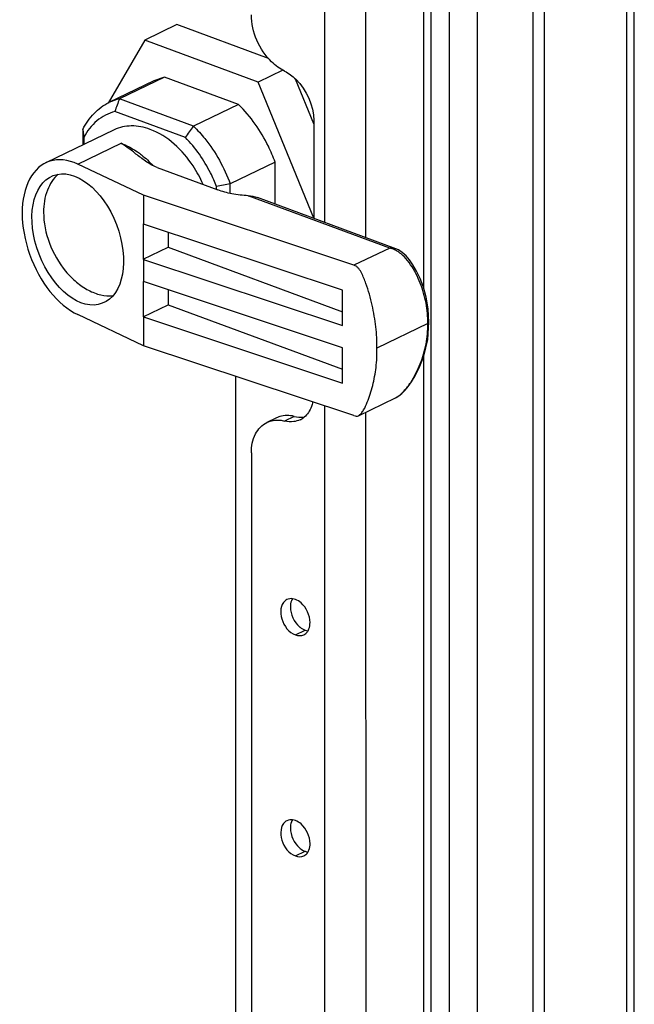
# Model space of a CAD drawing. Units: millimetres. Extents: x 0 to 297, y 0 to 210.
# Drawn here: x 269 to 274, y 31 to 39 of the extents above; entities that cross this region are included whole.
import ezdxf

# ---------------------------------------------------------------- set-up
doc = ezdxf.new("R2010")
doc.units = ezdxf.units.MM
doc.header["$LTSCALE"] = 16.335
doc.layers.get('0').update_dxf_attribs({"linetype": 'CONTINUOUS'})
doc.layers.add('02___PRT_ALL_AXES', color=7, linetype='CONTINUOUS')

msp = doc.modelspace()

# ---------------------------------------------------------------- linework, layer by layer
at = {"color": 3, "linetype": 'CONTINUOUS'}
for p, q in [((274.29573, 1.87976), (274.29355, 44.92426)), ((273.55532, 44.46133), (273.55749, 1.55048)), ((272.62846, 6.11057), (272.62665, 41.79708)), ((271.66397, 37.78306), (271.66401, 36.98173)), ((271.15264, 35.05935), (271.15378, 12.68374))]:
    msp.add_line(p, q, dxfattribs=at)
at = {"color": 9, "linetype": 'CONTINUOUS'}
for p, q in [((274.23011, 44.78627), (274.23229, 1.87542)), ((273.00893, 3.88327), (273.00693, 43.34152)), ((272.56744, 36.40621), (272.56717, 41.73036)), ((271.75427, 36.94837), (271.75404, 41.49244)), ((272.09295, 36.82322), (272.09271, 41.50188)), ((269.72736, 37.42546), (270.08405, 37.59722)), ((272.28782, 36.73798), (271.12652, 37.16712)), ((272.28782, 36.73798), (271.99463, 36.5968)), ((272.60017, 36.1182), (272.18347, 35.91755)), ((272.56876, 10.4392), (272.56747, 35.85197)), ((271.75558, 10.98136), (271.75434, 35.44357)), ((272.09426, 10.85621), (272.09302, 35.39326)), ((271.50376, 35.35789), (271.42468, 35.31982))]:
    msp.add_line(p, q, dxfattribs=at)
at = {"color": 7, "linetype": 'CONTINUOUS'}
for p, q in [((273.46723, 1.58384), (273.46506, 44.49469)), ((272.78101, 4.03897), (272.77901, 43.4973)), ((270.54025, 38.57091), (270.27666, 38.44399)), ((271.29363, 38.29252), (270.54025, 38.57091)), ((270.27666, 38.44399), (269.97556, 37.92654)), ((271.20935, 38.09933), (270.27666, 38.44399)), ((271.4114, 38.19662), (271.20935, 38.09933)), ((270.4388, 38.13939), (270.06977, 37.96169)), ((270.4388, 38.13939), (270.35258, 38.10889)), ((271.04723, 37.91455), (270.4388, 38.13939)), ((271.66397, 37.75687), (271.51539, 38.12194)), ((270.35258, 38.10889), (269.98356, 37.93119)), ((271.66401, 36.98217), (271.20935, 38.09933)), ((270.67821, 37.73685), (270.06977, 37.96169)), ((271.04723, 37.91455), (270.67821, 37.73685)), ((270.61086, 37.64434), (270.03169, 37.85836)), ((269.76927, 37.71049), (269.76928, 37.58383)), ((269.76927, 37.71049), (269.77673, 37.64523)), ((269.77673, 37.64523), (269.77673, 37.58742)), ((270.26704, 37.17066), (269.72736, 37.42546)), ((270.37952, 37.3983), (270.87605, 37.21481)), ((271.34778, 37.44124), (270.97875, 37.26354)), ((271.34779, 37.09858), (271.34778, 37.44124)), ((270.86586, 37.21858), (270.86586, 37.24275)), ((270.97875, 37.18635), (270.97875, 37.26354)), ((271.99463, 36.5968), (270.26704, 37.17066)), ((270.26704, 37.17066), (270.26705, 36.93493)), ((272.33926, 36.73219), (271.20227, 37.15235)), ((270.26705, 36.93493), (270.26437, 36.9362)), ((270.26437, 36.9362), (270.26438, 36.64606)), ((271.90024, 36.39242), (270.26705, 36.93493)), ((270.26438, 36.64606), (270.46966, 36.74491)), ((270.26438, 36.64606), (270.26707, 36.64479)), ((270.26707, 36.64479), (271.90026, 36.10229)), ((270.26707, 36.64479), (270.26708, 36.46346)), ((270.26708, 36.46346), (270.26439, 36.46473)), ((270.26439, 36.46473), (270.26441, 36.17459)), ((271.90027, 35.92096), (270.26708, 36.46346)), ((271.90026, 36.10229), (271.90024, 36.39242)), ((270.26441, 36.17459), (270.46969, 36.27344)), ((270.26711, 35.93759), (269.72742, 36.19239)), ((270.26441, 36.17459), (270.26709, 36.17333)), ((270.26709, 36.17333), (271.90028, 35.63082)), ((270.26709, 36.17333), (270.26711, 35.93759)), ((272.61008, 36.12929), (272.61008, 36.12935)), ((271.9947, 35.36373), (270.26711, 35.93759)), ((271.90028, 35.63082), (271.90027, 35.92096)), ((271.02191, 35.68686), (271.02305, 13.35366)), ((272.03071, 35.36326), (272.33584, 35.51019)), ((271.35904, 35.34664), (271.27997, 35.30856))]:
    msp.add_line(p, q, dxfattribs=at)
for points in [[(272.61008, 36.12935), (272.60458, 36.23878), (272.5874, 36.33635), (272.56395, 36.41845), (272.53737, 36.48819), (272.5086, 36.54862), (272.47887, 36.59976), (272.4504, 36.6402), (272.42182, 36.67349), (272.39128, 36.70161), (272.35888, 36.72327), (272.33926, 36.73219)], [(272.33584, 35.51019), (272.363, 35.52645), (272.38808, 35.54661), (272.41366, 35.57197), (272.44013, 35.60333), (272.46797, 35.64224), (272.49788, 35.69161), (272.53077, 35.7572), (272.56762, 35.85236), (272.60057, 35.98927), (272.61008, 36.12929)]]:
    msp.add_lwpolyline(points, dxfattribs=at)
for centre, radius, start, end in [((270.1676, 37.54803), 0.42507, 103.30467, 115.655559), ((284.83759, 32.46052), 15.75916, 159.5691, 159.969468), ((256.34854, 48.09818), 17.68323, 323.75974, 324.130507), ((273.71138, 22.10851), 15.39942, 100.221265, 100.648354), ((271.44033, 35.17768), 0.1875, 106.972395, 115.693016)]:
    msp.add_arc(centre, radius, start, end, dxfattribs=at)
at = {"color": 9, "linetype": 'CONTINUOUS'}
msp.add_arc((272.16309, 36.40069), 0.36313, 61.733428, 62.80718, dxfattribs=at)
at = {"color": 3, "linetype": 'CONTINUOUS'}
for centre, radius, start, end in [((271.48101, 35.47722), 0.16371, 295.711996, 301.557763), ((271.47873, 35.48072), 0.16789, 301.595058, 309.490294)]:
    msp.add_arc(centre, radius, start, end, dxfattribs=at)
at = {"color": 7, "linetype": 'CONTINUOUS'}
msp.add_ellipse((269.72739, 36.80893), major_axis=(-0.24444, 0.63609), ratio=0.6060132, start_param=-0.5650698, end_param=2.5765229, dxfattribs=at)
msp.add_ellipse((269.72739, 36.80893), major_axis=(-0.20131, 0.52384), ratio=0.6060132, dxfattribs=at)
at = {"color": 3, "linetype": 'CONTINUOUS'}
for points, knots in [([(271.42454, 38.18921), (271.38547, 38.20818), (271.23666, 38.31866), (271.15247, 38.51077), (271.15246, 38.65075)], [0, 0, 0, 0, 0.2367838, 1, 1, 1, 1]), ([(271.42454, 38.18921), (271.45895, 38.1725), (271.5899, 38.07525), (271.66396, 37.90621), (271.66397, 37.78306)], [0, 0, 0, 0, 0.2370195, 1, 1, 1, 1]), ([(271.65639, 35.47554), (271.65358, 35.46277), (271.64028, 35.41651), (271.61261, 35.37348), (271.5855, 35.35116)], [0, 0, 0, 0, 0.2713722, 1, 1, 1, 1]), ([(271.15264, 35.05935), (271.15264, 35.11205), (271.16882, 35.21183), (271.23997, 35.2893), (271.27997, 35.30856)], [0, 0, 0, 0, 0.5427537, 1, 1, 1, 1])]:
    msp.add_open_spline(points, degree=3, knots=knots, dxfattribs=at)
at = {"color": 7, "linetype": 'CONTINUOUS'}
for points, knots in [([(269.76927, 37.71049), (269.79297, 37.75854), (269.85223, 37.84631), (269.93813, 37.90932), (269.98356, 37.93119)], [0, 0, 0, 0, 0.5151727, 1, 1, 1, 1]), ([(271.34778, 37.44124), (271.33153, 37.48618), (271.25805, 37.65901), (271.1474, 37.8168), (271.04723, 37.91455)], [0, 0, 0, 0, 0.2545184, 1, 1, 1, 1]), ([(270.03169, 37.85836), (269.97851, 37.84392), (269.87448, 37.7894), (269.80383, 37.69665), (269.77673, 37.64523)], [0, 0, 0, 0, 0.4866793, 1, 1, 1, 1]), ([(270.67821, 37.73685), (270.71096, 37.70489), (270.83705, 37.56541), (270.93046, 37.39709), (270.97875, 37.26354)], [0, 0, 0, 0, 0.2437359, 1, 1, 1, 1]), ([(270.86586, 37.24275), (270.8515, 37.2806), (270.78751, 37.42642), (270.69437, 37.55996), (270.61086, 37.64434)], [0, 0, 0, 0, 0.2542599, 1, 1, 1, 1]), ([(270.20517, 37.50928), (270.19554, 37.51674), (270.15613, 37.54733), (270.11584, 37.57692), (270.08405, 37.59722)], [0, 0, 0, 0, 0.2439607, 1, 1, 1, 1]), ([(270.37952, 37.3983), (270.3452, 37.41098), (270.28541, 37.44739), (270.23083, 37.4894), (270.20517, 37.50928)], [0, 0, 0, 0, 0.5298788, 1, 1, 1, 1]), ([(271.12652, 37.16712), (271.08172, 37.16957), (270.99683, 37.17935), (270.9139, 37.20083), (270.87605, 37.21481)], [0, 0, 0, 0, 0.5265009, 1, 1, 1, 1]), ([(272.18347, 35.91755), (272.18347, 35.94634), (272.18304, 36.00455), (272.17546, 36.09245), (272.1621, 36.1812), (272.14395, 36.27045), (272.12134, 36.35979), (272.09841, 36.43382), (272.07626, 36.49225), (272.06004, 36.52811), (272.0444, 36.55546), (272.03087, 36.57427), (272.01446, 36.58951), (272.00102, 36.59468), (271.99463, 36.5968)], [0, 0, 0, 0, 0.1191865, 0.2408607, 0.364846, 0.4905695, 0.6177232, 0.7462582, 0.8111058, 0.8763286, 0.9089865, 0.9413316, 0.9721372, 1, 1, 1, 1]), ([(272.03072, 35.36324), (272.04029, 35.36783), (272.05636, 35.38366), (272.08101, 35.42093), (272.10545, 35.47398), (272.12937, 35.54115), (272.14925, 35.61158), (272.16524, 35.6846), (272.17688, 35.76017), (272.18321, 35.83815), (272.18348, 35.8909), (272.18347, 35.91755)], [0, 0, 0, 0, 0.0541432, 0.1107968, 0.2285779, 0.3501494, 0.4744967, 0.6014264, 0.7311529, 0.8640927, 1, 1, 1, 1]), ([(271.9947, 35.36373), (272.00082, 35.3617), (272.01282, 35.35784), (272.02544, 35.36071), (272.03072, 35.36324)], [0, 0, 0, 0, 0.5246342, 1, 1, 1, 1])]:
    msp.add_open_spline(points, degree=3, knots=knots, dxfattribs=at)
at = {"color": 9, "linetype": 'CONTINUOUS'}
for points, knots in [([(270.08405, 37.59722), (270.09536, 37.59304), (270.14169, 37.57404), (270.18538, 37.54881), (270.21661, 37.52717)], [0, 0, 0, 0, 0.2408869, 1, 1, 1, 1]), ([(270.21661, 37.52717), (270.22801, 37.51927), (270.27399, 37.48531), (270.31597, 37.44604), (270.34528, 37.41421)], [0, 0, 0, 0, 0.2427357, 1, 1, 1, 1]), ([(272.33912, 36.73225), (272.33139, 36.7351), (272.31892, 36.73809), (272.30391, 36.73769), (272.29493, 36.73758), (272.29002, 36.73718), (272.28779, 36.73799)], [0, 0, 0, 0, 0.4759042, 0.726878, 0.8627324, 1, 1, 1, 1]), ([(272.32904, 36.72368), (272.32239, 36.7271), (272.31239, 36.73206), (272.29834, 36.7361), (272.29117, 36.73682), (272.28789, 36.73801)], [0, 0, 0, 0, 0.5121211, 0.7611613, 1, 1, 1, 1]), ([(272.60017, 36.1182), (272.60017, 36.1462), (272.5987, 36.20247), (272.58321, 36.31471), (272.55119, 36.42459), (272.50471, 36.52885), (272.4614, 36.60298), (272.40759, 36.67107), (272.36081, 36.70667), (272.33506, 36.72052)], [0, 0, 0, 0, 0.1228122, 0.246478, 0.4960911, 0.6213724, 0.7465293, 0.8717491, 1, 1, 1, 1]), ([(272.33583, 35.51019), (272.34939, 35.51674), (272.37412, 35.53449), (272.41689, 35.57604), (272.46131, 35.63502), (272.5046, 35.71042), (272.53966, 35.78847), (272.56727, 35.86846), (272.58725, 35.95029), (272.59881, 36.03383), (272.60007, 36.09006), (272.60017, 36.1182)], [0, 0, 0, 0, 0.0656987, 0.1312542, 0.2600183, 0.3860951, 0.5101382, 0.6328233, 0.7548876, 0.8771975, 1, 1, 1, 1]), ([(272.60017, 36.1182), (272.60163, 36.1189), (272.60597, 36.12127), (272.61006, 36.12583), (272.61008, 36.12929)], [0, 0, 0, 0, 0.3194011, 1, 1, 1, 1])]:
    msp.add_open_spline(points, degree=3, knots=knots, dxfattribs=at)
at = {"color": 7, "linetype": 'CONTINUOUS'}
for points in [[(271.12652, 37.16712), (271.15221, 37.16572), (271.17814, 37.16127), (271.20227, 37.15235)], [(271.50376, 35.35789), (271.46558, 35.36758), (271.42327, 35.36851), (271.3856, 35.35701)], [(271.50376, 35.35789), (271.52807, 35.35173), (271.55392, 35.34944), (271.57881, 35.35253)]]:
    msp.add_open_spline(points, degree=3, dxfattribs=at)
at = {"color": 3, "linetype": 'CONTINUOUS'}
for points in [[(271.27997, 35.30856), (271.31244, 35.3242), (271.35073, 35.32988), (271.38662, 35.32648)], [(271.38662, 35.32648), (271.39944, 35.32526), (271.4122, 35.32298), (271.42468, 35.31982)], [(271.49973, 35.31445), (271.47484, 35.31136), (271.44899, 35.31365), (271.42468, 35.31982)], [(271.55204, 35.32972), (271.53567, 35.32184), (271.51775, 35.31669), (271.49973, 35.31445)]]:
    msp.add_open_spline(points, degree=3, dxfattribs=at)
at = {"layer": '02___PRT_ALL_AXES', "color": 7, "linetype": 'CONTINUOUS'}
for p, q in [((270.02629, 37.70759), (269.4641, 37.43688)), ((270.46966, 36.86763), (270.46966, 36.74491)), ((270.46966, 36.74491), (271.90025, 36.21626)), ((270.46968, 36.39616), (270.46969, 36.27344)), ((270.46969, 36.27344), (271.90028, 35.74479))]:
    msp.add_line(p, q, dxfattribs=at)
at = {"layer": '02___PRT_ALL_AXES', "color": 9, "linetype": 'CONTINUOUS'}
for p, q in [((271.51375, 33.56642), (271.59283, 33.6045)), ((271.51384, 31.75308), (271.59292, 31.79116))]:
    msp.add_line(p, q, dxfattribs=at)
at = {"layer": '02___PRT_ALL_AXES', "color": 3, "linetype": 'CONTINUOUS'}
for centre, start, end in [((271.47729, 33.7874), 115.781559, 129.933389), ((271.55019, 33.63558), 295.781559, 309.933389), ((271.47738, 31.97406), 115.781559, 129.933389), ((271.55028, 31.82225), 295.781559, 309.933389)]:
    msp.add_arc(centre, 0.0758, start, end, dxfattribs=at)
at = {"layer": '02___PRT_ALL_AXES', "color": 7, "linetype": 'CONTINUOUS'}
for centre in [(271.66327, 33.76677), (271.66337, 31.95343)]:
    msp.add_arc(centre, 0.17772, 229.040338, 231.13761, dxfattribs=at)
for points, knots in [([(270.32128, 37.71146), (270.27209, 37.72964), (270.1713, 37.75058), (270.0695, 37.7284), (270.02629, 37.70759)], [0, 0, 0, 0, 0.5223024, 1, 1, 1, 1]), ([(270.75547, 37.26037), (270.7327, 37.31287), (270.63291, 37.49847), (270.46603, 37.65797), (270.32128, 37.71146)], [0, 0, 0, 0, 0.2705182, 1, 1, 1, 1]), ([(269.56725, 37.3433), (269.52727, 37.30895), (269.46298, 37.20858), (269.44672, 37.09332), (269.44672, 37.03226)], [0, 0, 0, 0, 0.4632853, 1, 1, 1, 1]), ([(269.44672, 37.03226), (269.44673, 36.94642), (269.4827, 36.77125), (269.59224, 36.57944), (269.71232, 36.45708), (269.81029, 36.39005), (269.91226, 36.35029), (269.98221, 36.34387), (270.01502, 36.34648)], [0, 0, 0, 0, 0.2638305, 0.5367577, 0.6668797, 0.7880734, 0.8988485, 1, 1, 1, 1])]:
    msp.add_open_spline(points, degree=3, knots=knots, dxfattribs=at)
at = {"layer": '02___PRT_ALL_AXES', "color": 3, "linetype": 'CONTINUOUS'}
for points in [[(271.42864, 33.84551), (271.39011, 33.81327), (271.38436, 33.67961), (271.46011, 33.58624), (271.51375, 33.56642)], [(271.42873, 32.03218), (271.3902, 31.99994), (271.38446, 31.86627), (271.4602, 31.77291), (271.51384, 31.75308)]]:
    msp.add_open_spline(points, degree=3, knots=[0, 0, 0, 0, 0.4676898, 1, 1, 1, 1], dxfattribs=at)
for points in [[(271.46768, 33.86253), (271.45963, 33.8615), (271.45164, 33.85917), (271.44433, 33.85565)], [(271.49049, 33.86239), (271.48295, 33.86339), (271.47522, 33.86351), (271.46768, 33.86253)], [(271.51374, 33.85656), (271.50624, 33.85933), (271.49841, 33.86135), (271.49049, 33.86239)], [(271.55979, 33.8285), (271.54621, 33.84028), (271.5306, 33.85033), (271.51374, 33.85656)], [(271.63409, 33.66702), (271.63409, 33.72627), (271.60454, 33.78966), (271.55979, 33.8285)], [(271.59885, 33.57747), (271.60623, 33.58365), (271.61251, 33.59131), (271.61745, 33.59958)], [(271.61745, 33.59958), (271.62036, 33.60446), (271.62285, 33.6096), (271.62493, 33.61489)], [(271.62493, 33.61489), (271.63139, 33.6313), (271.63409, 33.64938), (271.63409, 33.66702)], [(271.51375, 33.56642), (271.53545, 33.5584), (271.56231, 33.5573), (271.58316, 33.56733)], [(271.46777, 32.04919), (271.45972, 32.04816), (271.45173, 32.04583), (271.44442, 32.04231)], [(271.49058, 32.04906), (271.48304, 32.05005), (271.47531, 32.05017), (271.46777, 32.04919)], [(271.51383, 32.04322), (271.50633, 32.04599), (271.4985, 32.04801), (271.49058, 32.04906)], [(271.55988, 32.01516), (271.54631, 32.02694), (271.53069, 32.03699), (271.51383, 32.04322)], [(271.63418, 31.85368), (271.63418, 31.91293), (271.60463, 31.97632), (271.55988, 32.01516)], [(271.62502, 31.80155), (271.63149, 31.81797), (271.63418, 31.83604), (271.63418, 31.85368)], [(271.51384, 31.75308), (271.53555, 31.74506), (271.5624, 31.74396), (271.58325, 31.754)], [(271.59894, 31.76413), (271.60632, 31.77031), (271.6126, 31.77797), (271.61754, 31.78624)], [(271.61754, 31.78624), (271.62045, 31.79112), (271.62294, 31.79626), (271.62502, 31.80155)]]:
    msp.add_open_spline(points, degree=3, dxfattribs=at)
at = {"layer": '02___PRT_ALL_AXES', "color": 7, "linetype": 'CONTINUOUS'}
for points in [[(271.48163, 33.84617), (271.47517, 33.82975), (271.47247, 33.81168), (271.47247, 33.79404)], [(271.48911, 33.86148), (271.4862, 33.8566), (271.48371, 33.85146), (271.48163, 33.84617)], [(271.47247, 33.79404), (271.47248, 33.73479), (271.50202, 33.6714), (271.54677, 33.63256)], [(271.55176, 33.62839), (271.56409, 33.61845), (271.57797, 33.60999), (271.59283, 33.6045)], [(271.59283, 33.6045), (271.60032, 33.60173), (271.60815, 33.59971), (271.61607, 33.59866)], [(271.48172, 32.03283), (271.47526, 32.01642), (271.47256, 31.99834), (271.47257, 31.9807)], [(271.47257, 31.9807), (271.47257, 31.92145), (271.50212, 31.85806), (271.54686, 31.81922)], [(271.48921, 32.04814), (271.4863, 32.04326), (271.4838, 32.03812), (271.48172, 32.03283)], [(271.55185, 31.81505), (271.56419, 31.80512), (271.57806, 31.79665), (271.59292, 31.79116)], [(271.59292, 31.79116), (271.60041, 31.78839), (271.60824, 31.78637), (271.61616, 31.78533)]]:
    msp.add_open_spline(points, degree=3, dxfattribs=at)

doc.saveas('drawing.dxf')
